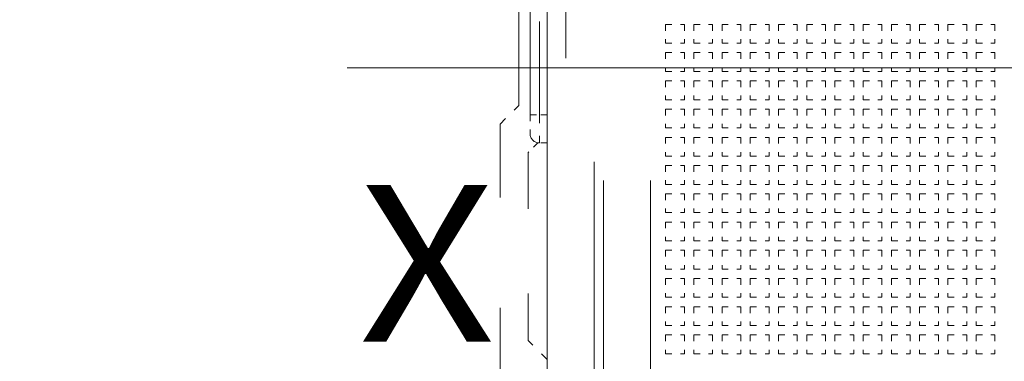
# Model space of a CAD drawing. Extents: x 0 to 422, y 0 to 297.
# Drawn here: x 300 to 316, y 198 to 203 of the extents above; entities that cross this region are included whole.
import ezdxf
from ezdxf.enums import TextEntityAlignment as Align

# ---------------------------------------------------------------- set-up
doc = ezdxf.new("R2010")
doc.units = 0
doc.linetypes.add('DASHDOT', pattern=[18.5, 12, -3, 0.5, -3])
doc.linetypes.add('DASHSPACE', pattern=[30, 12, -18])
doc.layers.get('0').update_dxf_attribs({"lineweight": 13})
doc.styles.get("Standard").update_dxf_attribs({"font": 'isocp.shx'})
doc.dimstyles.get("Standard").update_dxf_attribs({"dimtxt": 2.5, "dimasz": 2.5, "dimexe": 1.25, "dimexo": 0.625, "dimtad": 1, "dimcen": 2.5, "dimadec": 0, "dimazin": 0, "dimtfac": 1, "dimtmove": 0, "dimatfit": 0, "dimfxl": 1, "dimarcsym": 0})

# ---------------------------------------------------------------- blocks, each defined once
blk = doc.blocks.new('*D37')
at = {"color": 230, "lineweight": 13}
for p, q in [((308.629114, 177.866055), (308.629114, 280.155883)), ((308.629114, 278.155882), (344.629114, 278.155882)), ((344.629114, 180.926054), (344.629114, 240.580699))]:
    blk.add_line(p, q, dxfattribs=at)
at = {"color": 230, "lineweight": 13, "ltscale": 0.421507}
blk.add_line((344.629114, 263.295591), (344.629114, 280.155883), dxfattribs=at)
at = {"color": 230, "lineweight": 13, "ltscale": 0.185259}
blk.add_line((344.629114, 245.684352), (344.629114, 253.094694), dxfattribs=at)
at = {"color": 230, "lineweight": 13}
for points in [[(310.560966, 278.673521), (308.629114, 278.155882), (310.560966, 277.638243)], [(342.697262, 277.638243), (344.629114, 278.155882), (342.697262, 278.673521)]]:
    blk.add_lwpolyline(points, dxfattribs=at)
for s, p, p2 in [('120', (322.876232, 279.155876), (330.381996, 279.155876)), ('"', (330.799624, 274.65588), (332.632957, 274.65588)), ('4.72', (320.625271, 274.65588), (330.799624, 274.65588))]:
    blk.add_text(s, height=2.5, dxfattribs=at).set_placement(p, p2, align=Align.FIT)
blk = doc.blocks.new('*D95')
at = {"color": 230, "lineweight": 13}
for p, q in [((316.469114, 230.736054), (286.709718, 230.736054)), ((288.709715, 174.276055), (288.709715, 230.736054)), ((316.079113, 174.276055), (286.709718, 174.276055))]:
    blk.add_line(p, q, dxfattribs=at)
for points in [[(289.227354, 228.804202), (288.709715, 230.736054), (288.192076, 228.804202)], [(288.192076, 176.207907), (288.709715, 174.276055), (289.227354, 176.207907)]]:
    blk.add_lwpolyline(points, dxfattribs=at)
for s, p, p2 in [('"', (292.209715, 206.676564), (292.209715, 208.509897)), ('7.41', (292.209715, 196.502211), (292.209715, 206.676564)), ('188', (287.709717, 198.753172), (287.709717, 206.258936))]:
    blk.add_text(s, height=2.5, rotation=90.000003, dxfattribs=at).set_placement(p, p2, align=Align.FIT)
blk = doc.blocks.new('*D98')
at = {"color": 230, "lineweight": 13, "ltscale": 0.345437}
blk.add_line((331.129114, 235.152558), (331.129114, 248.970047), dxfattribs=at)
at = {"color": 230, "lineweight": 13}
for p, q in [((344.629114, 163.076054), (344.629114, 248.970047)), ((315.351291, 246.970045), (349.629113, 246.970045))]:
    blk.add_line(p, q, dxfattribs=at)
for points in [[(329.197262, 246.45241), (331.129114, 246.970045), (329.197262, 247.487684)], [(346.560966, 247.487684), (344.629114, 246.970045), (346.560966, 246.45241)]]:
    blk.add_lwpolyline(points, dxfattribs=at)
for s, p, p2 in [('45', (318.936546, 247.970044), (323.773722, 247.970044)), ('"', (325.525644, 243.470044), (327.358977, 243.470044)), ('1.77', (315.351291, 243.470044), (325.525644, 243.470044))]:
    blk.add_text(s, height=2.5, rotation=360.00001, dxfattribs=at).set_placement(p, p2, align=Align.FIT)
blk = doc.blocks.new('BLOCK80')
at = {"color": 7, "linetype": 'DASHSPACE', "lineweight": 13}
for p, q in [((-60, -29.5), (-60, 48.8)), ((-59, -29.5), (-59, 48.8)), ((-60.9, -2.5), (-60.9, 30.5)), ((-57.5, 25), (-57.5, -29.5)), ((-57, 24), (-57, -29.5)), ((-54.5, 24), (-54.5, -29.5)), ((-61.5, -2), (-61.5, 23.5))]:
    blk.add_line(p, q, dxfattribs=at)
at = {"color": 7, "linetype": 'DASHSPACE', "lineweight": 13, "ltscale": 0.4125}
blk.add_line((-60.4, -2.5), (-60.4, 14), dxfattribs=at)
at = {"color": 7, "linetype": 'DASHSPACE', "lineweight": 13, "ltscale": 0.025}
for p, q in [((-53.7, 2.3), (-52.7, 2.3)), ((-53.7, 2.3), (-53.7, 1.3)), ((-52.7, 2.3), (-52.7, 1.3)), ((-52.2, 2.3), (-51.2, 2.3)), ((-52.2, 2.3), (-52.2, 1.3)), ((-51.2, 2.3), (-51.2, 1.3)), ((-50.7, 2.3), (-49.7, 2.3)), ((-50.7, 2.3), (-50.7, 1.3)), ((-49.7, 2.3), (-49.7, 1.3)), ((-49.2, 2.3), (-48.2, 2.3)), ((-49.2, 2.3), (-49.2, 1.3)), ((-48.2, 2.3), (-48.2, 1.3)), ((-47.7, 2.3), (-46.7, 2.3)), ((-47.7, 2.3), (-47.7, 1.3)), ((-46.7, 2.3), (-46.7, 1.3)), ((-46.2, 2.3), (-45.2, 2.3)), ((-46.2, 2.3), (-46.2, 1.3)), ((-45.2, 2.3), (-45.2, 1.3)), ((-44.7, 2.3), (-43.7, 2.3)), ((-44.7, 2.3), (-44.7, 1.3)), ((-43.7, 2.3), (-43.7, 1.3)), ((-43.2, 2.3), (-42.2, 2.3)), ((-43.2, 2.3), (-43.2, 1.3)), ((-42.2, 2.3), (-42.2, 1.3)), ((-41.7, 2.3), (-40.7, 2.3)), ((-41.7, 2.3), (-41.7, 1.3)), ((-40.7, 2.3), (-40.7, 1.3)), ((-40.2, 2.3), (-39.2, 2.3)), ((-40.2, 2.3), (-40.2, 1.3)), ((-39.2, 2.3), (-39.2, 1.3)), ((-38.7, 2.3), (-37.7, 2.3)), ((-38.7, 2.3), (-38.7, 1.3)), ((-37.7, 2.3), (-37.7, 1.3)), ((-37.2, 2.3), (-36.2, 2.3)), ((-37.2, 2.3), (-37.2, 1.3)), ((-36.2, 2.3), (-36.2, 1.3)), ((-53.7, 1.3), (-52.7, 1.3)), ((-52.2, 1.3), (-51.2, 1.3)), ((-50.7, 1.3), (-49.7, 1.3)), ((-49.2, 1.3), (-48.2, 1.3)), ((-47.7, 1.3), (-46.7, 1.3)), ((-46.2, 1.3), (-45.2, 1.3)), ((-44.7, 1.3), (-43.7, 1.3)), ((-43.2, 1.3), (-42.2, 1.3)), ((-41.7, 1.3), (-40.7, 1.3)), ((-40.2, 1.3), (-39.2, 1.3)), ((-38.7, 1.3), (-37.7, 1.3)), ((-37.2, 1.3), (-36.2, 1.3)), ((-53.7, 0.8), (-52.7, 0.8)), ((-53.7, 0.8), (-53.7, -0.2)), ((-52.7, 0.8), (-52.7, -0.2)), ((-52.2, 0.8), (-51.2, 0.8)), ((-52.2, 0.8), (-52.2, -0.2)), ((-51.2, 0.8), (-51.2, -0.2)), ((-50.7, 0.8), (-49.7, 0.8)), ((-50.7, 0.8), (-50.7, -0.2)), ((-49.7, 0.8), (-49.7, -0.2)), ((-49.2, 0.8), (-48.2, 0.8)), ((-49.2, 0.8), (-49.2, -0.2)), ((-48.2, 0.8), (-48.2, -0.2)), ((-47.7, 0.8), (-46.7, 0.8)), ((-47.7, 0.8), (-47.7, -0.2)), ((-46.7, 0.8), (-46.7, -0.2)), ((-46.2, 0.8), (-45.2, 0.8)), ((-46.2, 0.8), (-46.2, -0.2)), ((-45.2, 0.8), (-45.2, -0.2)), ((-44.7, 0.8), (-43.7, 0.8)), ((-44.7, 0.8), (-44.7, -0.2)), ((-43.7, 0.8), (-43.7, -0.2)), ((-43.2, 0.8), (-42.2, 0.8)), ((-43.2, 0.8), (-43.2, -0.2)), ((-42.2, 0.8), (-42.2, -0.2)), ((-41.7, 0.8), (-40.7, 0.8)), ((-41.7, 0.8), (-41.7, -0.2)), ((-40.7, 0.8), (-40.7, -0.2)), ((-40.2, 0.8), (-39.2, 0.8)), ((-40.2, 0.8), (-40.2, -0.2)), ((-39.2, 0.8), (-39.2, -0.2)), ((-38.7, 0.8), (-37.7, 0.8)), ((-38.7, 0.8), (-38.7, -0.2)), ((-37.7, 0.8), (-37.7, -0.2)), ((-37.2, 0.8), (-36.2, 0.8)), ((-37.2, 0.8), (-37.2, -0.2)), ((-36.2, 0.8), (-36.2, -0.2)), ((-53.7, -0.2), (-52.7, -0.2)), ((-52.2, -0.2), (-51.2, -0.2)), ((-50.7, -0.2), (-49.7, -0.2)), ((-49.2, -0.2), (-48.2, -0.2)), ((-47.7, -0.2), (-46.7, -0.2)), ((-46.2, -0.2), (-45.2, -0.2)), ((-44.7, -0.2), (-43.7, -0.2)), ((-43.2, -0.2), (-42.2, -0.2)), ((-41.7, -0.2), (-40.7, -0.2)), ((-40.2, -0.2), (-39.2, -0.2)), ((-38.7, -0.2), (-37.7, -0.2)), ((-37.2, -0.2), (-36.2, -0.2)), ((-53.7, -0.7), (-52.7, -0.7)), ((-53.7, -0.7), (-53.7, -1.7)), ((-52.7, -0.7), (-52.7, -1.7)), ((-52.2, -0.7), (-51.2, -0.7)), ((-52.2, -0.7), (-52.2, -1.7)), ((-51.2, -0.7), (-51.2, -1.7)), ((-50.7, -0.7), (-49.7, -0.7)), ((-50.7, -0.7), (-50.7, -1.7)), ((-49.7, -0.7), (-49.7, -1.7)), ((-49.2, -0.7), (-48.2, -0.7)), ((-49.2, -0.7), (-49.2, -1.7)), ((-48.2, -0.7), (-48.2, -1.7)), ((-47.7, -0.7), (-46.7, -0.7)), ((-47.7, -0.7), (-47.7, -1.7)), ((-46.7, -0.7), (-46.7, -1.7)), ((-46.2, -0.7), (-45.2, -0.7)), ((-46.2, -0.7), (-46.2, -1.7)), ((-45.2, -0.7), (-45.2, -1.7)), ((-44.7, -0.7), (-43.7, -0.7)), ((-44.7, -0.7), (-44.7, -1.7)), ((-43.7, -0.7), (-43.7, -1.7)), ((-43.2, -0.7), (-42.2, -0.7)), ((-43.2, -0.7), (-43.2, -1.7)), ((-42.2, -0.7), (-42.2, -1.7)), ((-41.7, -0.7), (-40.7, -0.7)), ((-41.7, -0.7), (-41.7, -1.7)), ((-40.7, -0.7), (-40.7, -1.7)), ((-40.2, -0.7), (-39.2, -0.7)), ((-40.2, -0.7), (-40.2, -1.7)), ((-39.2, -0.7), (-39.2, -1.7)), ((-38.7, -0.7), (-37.7, -0.7)), ((-38.7, -0.7), (-38.7, -1.7)), ((-37.7, -0.7), (-37.7, -1.7)), ((-37.2, -0.7), (-36.2, -0.7)), ((-37.2, -0.7), (-37.2, -1.7)), ((-36.2, -0.7), (-36.2, -1.7)), ((-53.7, -1.7), (-52.7, -1.7)), ((-52.2, -1.7), (-51.2, -1.7)), ((-50.7, -1.7), (-49.7, -1.7)), ((-49.2, -1.7), (-48.2, -1.7)), ((-47.7, -1.7), (-46.7, -1.7)), ((-46.2, -1.7), (-45.2, -1.7)), ((-44.7, -1.7), (-43.7, -1.7)), ((-43.2, -1.7), (-42.2, -1.7)), ((-41.7, -1.7), (-40.7, -1.7)), ((-40.2, -1.7), (-39.2, -1.7)), ((-38.7, -1.7), (-37.7, -1.7)), ((-37.2, -1.7), (-36.2, -1.7)), ((-60.9, -2.5), (-60.9, -3.5)), ((-53.7, -2.2), (-52.7, -2.2)), ((-53.7, -2.2), (-53.7, -3.2)), ((-52.7, -2.2), (-52.7, -3.2)), ((-52.2, -2.2), (-51.2, -2.2)), ((-52.2, -2.2), (-52.2, -3.2)), ((-51.2, -2.2), (-51.2, -3.2)), ((-50.7, -2.2), (-49.7, -2.2)), ((-50.7, -2.2), (-50.7, -3.2)), ((-49.7, -2.2), (-49.7, -3.2)), ((-49.2, -2.2), (-48.2, -2.2)), ((-49.2, -2.2), (-49.2, -3.2)), ((-48.2, -2.2), (-48.2, -3.2)), ((-47.7, -2.2), (-46.7, -2.2)), ((-47.7, -2.2), (-47.7, -3.2)), ((-46.7, -2.2), (-46.7, -3.2)), ((-46.2, -2.2), (-45.2, -2.2)), ((-46.2, -2.2), (-46.2, -3.2)), ((-45.2, -2.2), (-45.2, -3.2)), ((-44.7, -2.2), (-43.7, -2.2)), ((-44.7, -2.2), (-44.7, -3.2)), ((-43.7, -2.2), (-43.7, -3.2)), ((-43.2, -2.2), (-42.2, -2.2)), ((-43.2, -2.2), (-43.2, -3.2)), ((-42.2, -2.2), (-42.2, -3.2)), ((-41.7, -2.2), (-40.7, -2.2)), ((-41.7, -2.2), (-41.7, -3.2)), ((-40.7, -2.2), (-40.7, -3.2)), ((-40.2, -2.2), (-39.2, -2.2)), ((-40.2, -2.2), (-40.2, -3.2)), ((-39.2, -2.2), (-39.2, -3.2)), ((-38.7, -2.2), (-37.7, -2.2)), ((-38.7, -2.2), (-38.7, -3.2)), ((-37.7, -2.2), (-37.7, -3.2)), ((-37.2, -2.2), (-36.2, -2.2)), ((-37.2, -2.2), (-37.2, -3.2)), ((-36.2, -2.2), (-36.2, -3.2)), ((-53.7, -3.2), (-52.7, -3.2)), ((-52.2, -3.2), (-51.2, -3.2)), ((-50.7, -3.2), (-49.7, -3.2)), ((-49.2, -3.2), (-48.2, -3.2)), ((-47.7, -3.2), (-46.7, -3.2)), ((-46.2, -3.2), (-45.2, -3.2)), ((-44.7, -3.2), (-43.7, -3.2)), ((-43.2, -3.2), (-42.2, -3.2)), ((-41.7, -3.2), (-40.7, -3.2)), ((-40.2, -3.2), (-39.2, -3.2)), ((-38.7, -3.2), (-37.7, -3.2)), ((-37.2, -3.2), (-36.2, -3.2)), ((-53.7, -3.7), (-52.7, -3.7)), ((-53.7, -3.7), (-53.7, -4.7)), ((-52.7, -3.7), (-52.7, -4.7)), ((-52.2, -3.7), (-51.2, -3.7)), ((-52.2, -3.7), (-52.2, -4.7)), ((-51.2, -3.7), (-51.2, -4.7)), ((-50.7, -3.7), (-49.7, -3.7)), ((-50.7, -3.7), (-50.7, -4.7)), ((-49.7, -3.7), (-49.7, -4.7)), ((-49.2, -3.7), (-48.2, -3.7)), ((-49.2, -3.7), (-49.2, -4.7)), ((-48.2, -3.7), (-48.2, -4.7)), ((-47.7, -3.7), (-46.7, -3.7)), ((-47.7, -3.7), (-47.7, -4.7)), ((-46.7, -3.7), (-46.7, -4.7)), ((-46.2, -3.7), (-45.2, -3.7)), ((-46.2, -3.7), (-46.2, -4.7)), ((-45.2, -3.7), (-45.2, -4.7)), ((-44.7, -3.7), (-43.7, -3.7)), ((-44.7, -3.7), (-44.7, -4.7)), ((-43.7, -3.7), (-43.7, -4.7)), ((-43.2, -3.7), (-42.2, -3.7)), ((-43.2, -3.7), (-43.2, -4.7)), ((-42.2, -3.7), (-42.2, -4.7)), ((-41.7, -3.7), (-40.7, -3.7)), ((-41.7, -3.7), (-41.7, -4.7)), ((-40.7, -3.7), (-40.7, -4.7)), ((-40.2, -3.7), (-39.2, -3.7)), ((-40.2, -3.7), (-40.2, -4.7)), ((-39.2, -3.7), (-39.2, -4.7)), ((-38.7, -3.7), (-37.7, -3.7)), ((-38.7, -3.7), (-38.7, -4.7)), ((-37.7, -3.7), (-37.7, -4.7)), ((-37.2, -3.7), (-36.2, -3.7)), ((-37.2, -3.7), (-37.2, -4.7)), ((-36.2, -3.7), (-36.2, -4.7)), ((-53.7, -4.7), (-52.7, -4.7)), ((-52.2, -4.7), (-51.2, -4.7)), ((-50.7, -4.7), (-49.7, -4.7)), ((-49.2, -4.7), (-48.2, -4.7)), ((-47.7, -4.7), (-46.7, -4.7)), ((-46.2, -4.7), (-45.2, -4.7)), ((-44.7, -4.7), (-43.7, -4.7)), ((-43.2, -4.7), (-42.2, -4.7)), ((-41.7, -4.7), (-40.7, -4.7)), ((-40.2, -4.7), (-39.2, -4.7)), ((-38.7, -4.7), (-37.7, -4.7)), ((-37.2, -4.7), (-36.2, -4.7)), ((-53.7, -5.2), (-52.7, -5.2)), ((-53.7, -5.2), (-53.7, -6.2)), ((-52.7, -5.2), (-52.7, -6.2)), ((-52.2, -5.2), (-51.2, -5.2)), ((-52.2, -5.2), (-52.2, -6.2)), ((-51.2, -5.2), (-51.2, -6.2)), ((-50.7, -5.2), (-49.7, -5.2)), ((-50.7, -5.2), (-50.7, -6.2)), ((-49.7, -5.2), (-49.7, -6.2)), ((-49.2, -5.2), (-48.2, -5.2)), ((-49.2, -5.2), (-49.2, -6.2)), ((-48.2, -5.2), (-48.2, -6.2)), ((-47.7, -5.2), (-46.7, -5.2)), ((-47.7, -5.2), (-47.7, -6.2)), ((-46.7, -5.2), (-46.7, -6.2)), ((-46.2, -5.2), (-45.2, -5.2)), ((-46.2, -5.2), (-46.2, -6.2)), ((-45.2, -5.2), (-45.2, -6.2)), ((-44.7, -5.2), (-43.7, -5.2)), ((-44.7, -5.2), (-44.7, -6.2)), ((-43.7, -5.2), (-43.7, -6.2)), ((-43.2, -5.2), (-42.2, -5.2)), ((-43.2, -5.2), (-43.2, -6.2)), ((-42.2, -5.2), (-42.2, -6.2)), ((-41.7, -5.2), (-40.7, -5.2)), ((-41.7, -5.2), (-41.7, -6.2)), ((-40.7, -5.2), (-40.7, -6.2)), ((-40.2, -5.2), (-39.2, -5.2)), ((-40.2, -5.2), (-40.2, -6.2)), ((-39.2, -5.2), (-39.2, -6.2)), ((-38.7, -5.2), (-37.7, -5.2)), ((-38.7, -5.2), (-38.7, -6.2)), ((-37.7, -5.2), (-37.7, -6.2)), ((-37.2, -5.2), (-36.2, -5.2)), ((-37.2, -5.2), (-37.2, -6.2)), ((-36.2, -5.2), (-36.2, -6.2)), ((-53.7, -6.2), (-52.7, -6.2)), ((-52.2, -6.2), (-51.2, -6.2)), ((-50.7, -6.2), (-49.7, -6.2)), ((-49.2, -6.2), (-48.2, -6.2)), ((-47.7, -6.2), (-46.7, -6.2)), ((-46.2, -6.2), (-45.2, -6.2)), ((-44.7, -6.2), (-43.7, -6.2)), ((-43.2, -6.2), (-42.2, -6.2)), ((-41.7, -6.2), (-40.7, -6.2)), ((-40.2, -6.2), (-39.2, -6.2)), ((-38.7, -6.2), (-37.7, -6.2)), ((-37.2, -6.2), (-36.2, -6.2)), ((-53.7, -6.7), (-52.7, -6.7)), ((-53.7, -6.7), (-53.7, -7.7)), ((-52.7, -6.7), (-52.7, -7.7)), ((-52.2, -6.7), (-51.2, -6.7)), ((-52.2, -6.7), (-52.2, -7.7)), ((-51.2, -6.7), (-51.2, -7.7)), ((-50.7, -6.7), (-49.7, -6.7)), ((-50.7, -6.7), (-50.7, -7.7)), ((-49.7, -6.7), (-49.7, -7.7)), ((-49.2, -6.7), (-48.2, -6.7)), ((-49.2, -6.7), (-49.2, -7.7)), ((-48.2, -6.7), (-48.2, -7.7)), ((-47.7, -6.7), (-46.7, -6.7)), ((-47.7, -6.7), (-47.7, -7.7)), ((-46.7, -6.7), (-46.7, -7.7)), ((-46.2, -6.7), (-45.2, -6.7)), ((-46.2, -6.7), (-46.2, -7.7)), ((-45.2, -6.7), (-45.2, -7.7)), ((-44.7, -6.7), (-43.7, -6.7)), ((-44.7, -6.7), (-44.7, -7.7)), ((-43.7, -6.7), (-43.7, -7.7)), ((-43.2, -6.7), (-42.2, -6.7)), ((-43.2, -6.7), (-43.2, -7.7)), ((-42.2, -6.7), (-42.2, -7.7)), ((-41.7, -6.7), (-40.7, -6.7)), ((-41.7, -6.7), (-41.7, -7.7)), ((-40.7, -6.7), (-40.7, -7.7)), ((-40.2, -6.7), (-39.2, -6.7)), ((-40.2, -6.7), (-40.2, -7.7)), ((-39.2, -6.7), (-39.2, -7.7)), ((-38.7, -6.7), (-37.7, -6.7)), ((-38.7, -6.7), (-38.7, -7.7)), ((-37.7, -6.7), (-37.7, -7.7)), ((-37.2, -6.7), (-36.2, -6.7)), ((-37.2, -6.7), (-37.2, -7.7)), ((-36.2, -6.7), (-36.2, -7.7)), ((-53.7, -7.7), (-52.7, -7.7)), ((-52.2, -7.7), (-51.2, -7.7)), ((-50.7, -7.7), (-49.7, -7.7)), ((-49.2, -7.7), (-48.2, -7.7)), ((-47.7, -7.7), (-46.7, -7.7)), ((-46.2, -7.7), (-45.2, -7.7)), ((-44.7, -7.7), (-43.7, -7.7)), ((-43.2, -7.7), (-42.2, -7.7)), ((-41.7, -7.7), (-40.7, -7.7)), ((-40.2, -7.7), (-39.2, -7.7)), ((-38.7, -7.7), (-37.7, -7.7)), ((-37.2, -7.7), (-36.2, -7.7)), ((-53.7, -8.2), (-52.7, -8.2)), ((-53.7, -8.2), (-53.7, -9.2)), ((-52.7, -8.2), (-52.7, -9.2)), ((-52.2, -8.2), (-51.2, -8.2)), ((-52.2, -8.2), (-52.2, -9.2)), ((-51.2, -8.2), (-51.2, -9.2)), ((-50.7, -8.2), (-49.7, -8.2)), ((-50.7, -8.2), (-50.7, -9.2)), ((-49.7, -8.2), (-49.7, -9.2)), ((-49.2, -8.2), (-48.2, -8.2)), ((-49.2, -8.2), (-49.2, -9.2)), ((-48.2, -8.2), (-48.2, -9.2)), ((-47.7, -8.2), (-46.7, -8.2)), ((-47.7, -8.2), (-47.7, -9.2)), ((-46.7, -8.2), (-46.7, -9.2)), ((-46.2, -8.2), (-45.2, -8.2)), ((-46.2, -8.2), (-46.2, -9.2)), ((-45.2, -8.2), (-45.2, -9.2)), ((-44.7, -8.2), (-43.7, -8.2)), ((-44.7, -8.2), (-44.7, -9.2)), ((-43.7, -8.2), (-43.7, -9.2)), ((-43.2, -8.2), (-42.2, -8.2)), ((-43.2, -8.2), (-43.2, -9.2)), ((-42.2, -8.2), (-42.2, -9.2)), ((-41.7, -8.2), (-40.7, -8.2)), ((-41.7, -8.2), (-41.7, -9.2)), ((-40.7, -8.2), (-40.7, -9.2)), ((-40.2, -8.2), (-39.2, -8.2)), ((-40.2, -8.2), (-40.2, -9.2)), ((-39.2, -8.2), (-39.2, -9.2)), ((-38.7, -8.2), (-37.7, -8.2)), ((-38.7, -8.2), (-38.7, -9.2)), ((-37.7, -8.2), (-37.7, -9.2)), ((-37.2, -8.2), (-36.2, -8.2)), ((-37.2, -8.2), (-37.2, -9.2)), ((-36.2, -8.2), (-36.2, -9.2)), ((-53.7, -9.2), (-52.7, -9.2)), ((-52.2, -9.2), (-51.2, -9.2)), ((-50.7, -9.2), (-49.7, -9.2)), ((-49.2, -9.2), (-48.2, -9.2)), ((-47.7, -9.2), (-46.7, -9.2)), ((-46.2, -9.2), (-45.2, -9.2)), ((-44.7, -9.2), (-43.7, -9.2)), ((-43.2, -9.2), (-42.2, -9.2)), ((-41.7, -9.2), (-40.7, -9.2)), ((-40.2, -9.2), (-39.2, -9.2)), ((-38.7, -9.2), (-37.7, -9.2)), ((-37.2, -9.2), (-36.2, -9.2)), ((-53.7, -9.7), (-52.7, -9.7)), ((-53.7, -9.7), (-53.7, -10.7)), ((-52.7, -9.7), (-52.7, -10.7)), ((-52.2, -9.7), (-51.2, -9.7)), ((-52.2, -9.7), (-52.2, -10.7)), ((-51.2, -9.7), (-51.2, -10.7)), ((-50.7, -9.7), (-49.7, -9.7)), ((-50.7, -9.7), (-50.7, -10.7)), ((-49.7, -9.7), (-49.7, -10.7)), ((-49.2, -9.7), (-48.2, -9.7)), ((-49.2, -9.7), (-49.2, -10.7)), ((-48.2, -9.7), (-48.2, -10.7)), ((-47.7, -9.7), (-46.7, -9.7)), ((-47.7, -9.7), (-47.7, -10.7)), ((-46.7, -9.7), (-46.7, -10.7)), ((-46.2, -9.7), (-45.2, -9.7)), ((-46.2, -9.7), (-46.2, -10.7)), ((-45.2, -9.7), (-45.2, -10.7)), ((-44.7, -9.7), (-43.7, -9.7)), ((-44.7, -9.7), (-44.7, -10.7)), ((-43.7, -9.7), (-43.7, -10.7)), ((-43.2, -9.7), (-42.2, -9.7)), ((-43.2, -9.7), (-43.2, -10.7)), ((-42.2, -9.7), (-42.2, -10.7)), ((-41.7, -9.7), (-40.7, -9.7)), ((-41.7, -9.7), (-41.7, -10.7)), ((-40.7, -9.7), (-40.7, -10.7)), ((-40.2, -9.7), (-39.2, -9.7)), ((-40.2, -9.7), (-40.2, -10.7)), ((-39.2, -9.7), (-39.2, -10.7)), ((-38.7, -9.7), (-37.7, -9.7)), ((-38.7, -9.7), (-38.7, -10.7)), ((-37.7, -9.7), (-37.7, -10.7)), ((-37.2, -9.7), (-36.2, -9.7)), ((-37.2, -9.7), (-37.2, -10.7)), ((-36.2, -9.7), (-36.2, -10.7)), ((-53.7, -10.7), (-52.7, -10.7)), ((-52.2, -10.7), (-51.2, -10.7)), ((-50.7, -10.7), (-49.7, -10.7)), ((-49.2, -10.7), (-48.2, -10.7)), ((-47.7, -10.7), (-46.7, -10.7)), ((-46.2, -10.7), (-45.2, -10.7)), ((-44.7, -10.7), (-43.7, -10.7)), ((-43.2, -10.7), (-42.2, -10.7)), ((-41.7, -10.7), (-40.7, -10.7)), ((-40.2, -10.7), (-39.2, -10.7)), ((-38.7, -10.7), (-37.7, -10.7)), ((-37.2, -10.7), (-36.2, -10.7)), ((-53.7, -11.2), (-52.7, -11.2)), ((-53.7, -11.2), (-53.7, -12.2)), ((-52.7, -11.2), (-52.7, -12.2)), ((-52.2, -11.2), (-51.2, -11.2)), ((-52.2, -11.2), (-52.2, -12.2)), ((-51.2, -11.2), (-51.2, -12.2)), ((-50.7, -11.2), (-49.7, -11.2)), ((-50.7, -11.2), (-50.7, -12.2)), ((-49.7, -11.2), (-49.7, -12.2)), ((-49.2, -11.2), (-48.2, -11.2)), ((-49.2, -11.2), (-49.2, -12.2)), ((-48.2, -11.2), (-48.2, -12.2)), ((-47.7, -11.2), (-46.7, -11.2)), ((-47.7, -11.2), (-47.7, -12.2)), ((-46.7, -11.2), (-46.7, -12.2)), ((-46.2, -11.2), (-45.2, -11.2)), ((-46.2, -11.2), (-46.2, -12.2)), ((-45.2, -11.2), (-45.2, -12.2)), ((-44.7, -11.2), (-43.7, -11.2)), ((-44.7, -11.2), (-44.7, -12.2)), ((-43.7, -11.2), (-43.7, -12.2)), ((-43.2, -11.2), (-42.2, -11.2)), ((-43.2, -11.2), (-43.2, -12.2)), ((-42.2, -11.2), (-42.2, -12.2)), ((-41.7, -11.2), (-40.7, -11.2)), ((-41.7, -11.2), (-41.7, -12.2)), ((-40.7, -11.2), (-40.7, -12.2)), ((-40.2, -11.2), (-39.2, -11.2)), ((-40.2, -11.2), (-40.2, -12.2)), ((-39.2, -11.2), (-39.2, -12.2)), ((-38.7, -11.2), (-37.7, -11.2)), ((-38.7, -11.2), (-38.7, -12.2)), ((-37.7, -11.2), (-37.7, -12.2)), ((-37.2, -11.2), (-36.2, -11.2)), ((-37.2, -11.2), (-37.2, -12.2)), ((-36.2, -11.2), (-36.2, -12.2)), ((-53.7, -12.2), (-52.7, -12.2)), ((-52.2, -12.2), (-51.2, -12.2)), ((-50.7, -12.2), (-49.7, -12.2)), ((-49.2, -12.2), (-48.2, -12.2)), ((-47.7, -12.2), (-46.7, -12.2)), ((-46.2, -12.2), (-45.2, -12.2)), ((-44.7, -12.2), (-43.7, -12.2)), ((-43.2, -12.2), (-42.2, -12.2)), ((-41.7, -12.2), (-40.7, -12.2)), ((-40.2, -12.2), (-39.2, -12.2)), ((-38.7, -12.2), (-37.7, -12.2)), ((-37.2, -12.2), (-36.2, -12.2)), ((-53.7, -12.7), (-52.7, -12.7)), ((-53.7, -12.7), (-53.7, -13.7)), ((-52.7, -12.7), (-52.7, -13.7)), ((-52.2, -12.7), (-51.2, -12.7)), ((-52.2, -12.7), (-52.2, -13.7)), ((-51.2, -12.7), (-51.2, -13.7)), ((-50.7, -12.7), (-49.7, -12.7)), ((-50.7, -12.7), (-50.7, -13.7)), ((-49.7, -12.7), (-49.7, -13.7)), ((-49.2, -12.7), (-48.2, -12.7)), ((-49.2, -12.7), (-49.2, -13.7)), ((-48.2, -12.7), (-48.2, -13.7)), ((-47.7, -12.7), (-46.7, -12.7)), ((-47.7, -12.7), (-47.7, -13.7)), ((-46.7, -12.7), (-46.7, -13.7)), ((-46.2, -12.7), (-45.2, -12.7)), ((-46.2, -12.7), (-46.2, -13.7)), ((-45.2, -12.7), (-45.2, -13.7)), ((-44.7, -12.7), (-43.7, -12.7)), ((-44.7, -12.7), (-44.7, -13.7)), ((-43.7, -12.7), (-43.7, -13.7)), ((-43.2, -12.7), (-42.2, -12.7)), ((-43.2, -12.7), (-43.2, -13.7)), ((-42.2, -12.7), (-42.2, -13.7)), ((-41.7, -12.7), (-40.7, -12.7)), ((-41.7, -12.7), (-41.7, -13.7)), ((-40.7, -12.7), (-40.7, -13.7)), ((-40.2, -12.7), (-39.2, -12.7)), ((-40.2, -12.7), (-40.2, -13.7)), ((-39.2, -12.7), (-39.2, -13.7)), ((-38.7, -12.7), (-37.7, -12.7)), ((-38.7, -12.7), (-38.7, -13.7)), ((-37.7, -12.7), (-37.7, -13.7)), ((-37.2, -12.7), (-36.2, -12.7)), ((-37.2, -12.7), (-37.2, -13.7)), ((-36.2, -12.7), (-36.2, -13.7)), ((-53.7, -13.7), (-52.7, -13.7)), ((-52.2, -13.7), (-51.2, -13.7)), ((-50.7, -13.7), (-49.7, -13.7)), ((-49.2, -13.7), (-48.2, -13.7)), ((-47.7, -13.7), (-46.7, -13.7)), ((-46.2, -13.7), (-45.2, -13.7)), ((-44.7, -13.7), (-43.7, -13.7)), ((-43.2, -13.7), (-42.2, -13.7)), ((-41.7, -13.7), (-40.7, -13.7)), ((-40.2, -13.7), (-39.2, -13.7)), ((-38.7, -13.7), (-37.7, -13.7)), ((-37.2, -13.7), (-36.2, -13.7)), ((-53.7, -14.2), (-52.7, -14.2)), ((-53.7, -14.2), (-53.7, -15.2)), ((-52.7, -14.2), (-52.7, -15.2)), ((-52.2, -14.2), (-51.2, -14.2)), ((-52.2, -14.2), (-52.2, -15.2)), ((-51.2, -14.2), (-51.2, -15.2)), ((-50.7, -14.2), (-49.7, -14.2)), ((-50.7, -14.2), (-50.7, -15.2)), ((-49.7, -14.2), (-49.7, -15.2)), ((-49.2, -14.2), (-48.2, -14.2)), ((-49.2, -14.2), (-49.2, -15.2)), ((-48.2, -14.2), (-48.2, -15.2)), ((-47.7, -14.2), (-46.7, -14.2)), ((-47.7, -14.2), (-47.7, -15.2)), ((-46.7, -14.2), (-46.7, -15.2)), ((-46.2, -14.2), (-45.2, -14.2)), ((-46.2, -14.2), (-46.2, -15.2)), ((-45.2, -14.2), (-45.2, -15.2)), ((-44.7, -14.2), (-43.7, -14.2)), ((-44.7, -14.2), (-44.7, -15.2)), ((-43.7, -14.2), (-43.7, -15.2)), ((-43.2, -14.2), (-42.2, -14.2)), ((-43.2, -14.2), (-43.2, -15.2)), ((-42.2, -14.2), (-42.2, -15.2)), ((-41.7, -14.2), (-40.7, -14.2)), ((-41.7, -14.2), (-41.7, -15.2)), ((-40.7, -14.2), (-40.7, -15.2)), ((-40.2, -14.2), (-39.2, -14.2)), ((-40.2, -14.2), (-40.2, -15.2)), ((-39.2, -14.2), (-39.2, -15.2)), ((-38.7, -14.2), (-37.7, -14.2)), ((-38.7, -14.2), (-38.7, -15.2)), ((-37.7, -14.2), (-37.7, -15.2)), ((-37.2, -14.2), (-36.2, -14.2)), ((-37.2, -14.2), (-37.2, -15.2)), ((-36.2, -14.2), (-36.2, -15.2)), ((-53.7, -15.2), (-52.7, -15.2)), ((-52.2, -15.2), (-51.2, -15.2)), ((-50.7, -15.2), (-49.7, -15.2)), ((-49.2, -15.2), (-48.2, -15.2)), ((-47.7, -15.2), (-46.7, -15.2)), ((-46.2, -15.2), (-45.2, -15.2)), ((-44.7, -15.2), (-43.7, -15.2)), ((-43.2, -15.2), (-42.2, -15.2)), ((-41.7, -15.2), (-40.7, -15.2)), ((-40.2, -15.2), (-39.2, -15.2)), ((-38.7, -15.2), (-37.7, -15.2)), ((-37.2, -15.2), (-36.2, -15.2))]:
    blk.add_line(p, q, dxfattribs=at)
at = {"color": 7, "linetype": 'DASHSPACE', "lineweight": 13, "ltscale": 0.035355}
for p, q in [((-62.5, -3), (-61.5, -2)), ((-60, -15.5), (-61, -14.5))]:
    blk.add_line(p, q, dxfattribs=at)
at = {"color": 7, "linetype": 'DASHSPACE', "lineweight": 13, "ltscale": 0.0125}
blk.add_line((-60.9, -2.5), (-60.4, -2.5), dxfattribs=at)
at = {"color": 7, "linetype": 'DASHSPACE', "lineweight": 13, "ltscale": 0.01}
for p, q in [((-60, -2.5), (-60.4, -2.5)), ((-60, -4), (-60.4, -4))]:
    blk.add_line(p, q, dxfattribs=at)
at = {"color": 7, "linetype": 'DASHSPACE', "lineweight": 13, "ltscale": 0.0375}
blk.add_line((-60.4, -2.5), (-60.4, -4), dxfattribs=at)
at = {"color": 7, "linetype": 'DASHSPACE', "lineweight": 13, "ltscale": 0.325}
blk.add_line((-62.5, -3), (-62.5, -16), dxfattribs=at)
at = {"color": 7, "linetype": 'DASHSPACE', "lineweight": 13, "ltscale": 0.017968}
blk.add_line((-60.492, -3.992), (-61, -4.5), dxfattribs=at)
at = {"color": 7, "linetype": 'DASHSPACE', "lineweight": 13, "ltscale": 0.25}
blk.add_line((-61, -4.5), (-61, -14.5), dxfattribs=at)
at = {"color": 7, "linetype": 'DASHSPACE', "lineweight": 13}
blk.add_arc((-60.4, -3.5), 0.5, 180, 270, dxfattribs=at)

msp = doc.modelspace()

# ---------------------------------------------------------------- linework, layer by layer
at = {"color": 7, "linetype": 'DASHDOT', "lineweight": 13}
msp.add_line((305.443651, 202.506054), (356.784987, 202.506054), dxfattribs=at)

# ---------------------------------------------------------------- block references
at = {"lineweight": 0, "xscale": 0.3, "yscale": 0.3, "zscale": 0.3}
msp.add_blockref('BLOCK80', (326.629114, 202.506054), dxfattribs=at)

# ---------------------------------------------------------------- texts
at = {"color": 7, "lineweight": 13}
msp.add_text('X', height=2.5, dxfattribs=at).set_placement((305.629114, 198.137034), (307.797702, 198.137034), align=Align.FIT)

# ---------------------------------------------------------------- dimensions: what is measured, and where the dimension line sits
at = {"color": 0, "lineweight": 0}
for base, p1, p2, angle, picture, middle in [((308.629114, 278.155882), (344.629114, 178.926054), (308.629114, 175.866054), 179.999046, '*D37', (326.629114, 278.155882)), ((331.129114, 246.970047), (344.629114, 161.076054), (331.129114, 233.152557), 179.999046, '*D98', (321.355134, 246.970047)), ((288.709716, 230.736054), (318.079114, 174.276054), (318.469114, 230.736054), 89.999523, '*D95', (288.709716, 202.506054))]:
    dim = msp.add_linear_dim(base=base, p1=p1, p2=p2, angle=angle, dimstyle='STANDARD', override={"dimlfac": 3.333333}, dxfattribs=at)
    dim.commit()
    dim.dimension.update_dxf_attribs({"geometry": picture, "text_midpoint": middle, "dimtype": 160, "oblique_angle": 89.999523})

doc.saveas('drawing.dxf')
